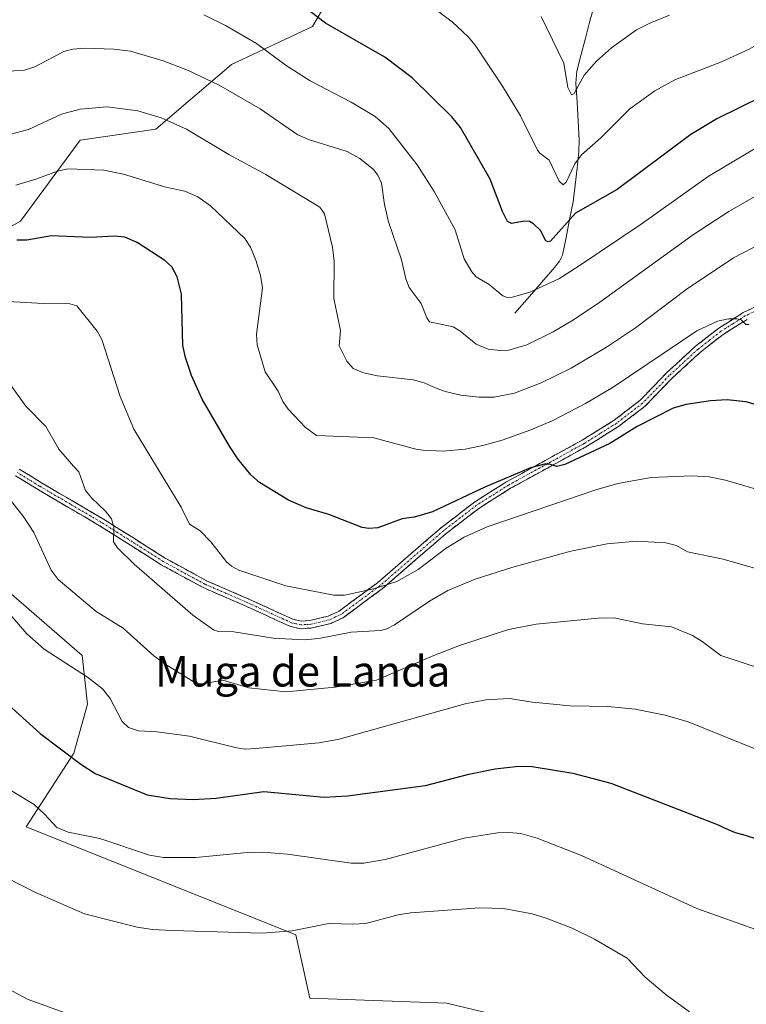
# Model space of a CAD drawing. Units: metres. Extents: x 658190 to 661647, y 4748760 to 4751152.
# Drawn here: x 659272 to 659461, y 4750429 to 4750687 of the extents above; entities that cross this region are included whole.
import ezdxf
from ezdxf.enums import TextEntityAlignment as Align

# ---------------------------------------------------------------- set-up
doc = ezdxf.new("R2010")
doc.units = ezdxf.units.M
doc.header["$MEASUREMENT"] = 0
doc.linetypes.add('TRAZO_Y_PUNTO', pattern=[1, 0.5, -0.25, 0, -0.25])
doc.linetypes.add('TRAZOSX2', pattern=[1.5, 1, -0.5])
for name, color, linetype, lineweight in [('Arbolado forestal CxS', 92, 'Continuous', 0), ('Camino', 19, 'TRAZOSX2', 0), ('Camino Cxs', 19, 'Continuous', 0), ('Camino eje', 19, 'TRAZO_Y_PUNTO', 0), ('Corriente natural lineal', 142, 'Continuous', 13), ('Curva de nivel maestra', 36, 'Continuous', 30), ('Curva de nivel normal', 36, 'Continuous', 0), ('Prado CxS', 92, 'Continuous', 0), ('Texto cartográfico', 19, 'Continuous', 0)]:
    doc.layers.add(name, color=color, linetype=linetype, lineweight=lineweight)
doc.styles.add('Arial', font='txt', dxfattribs={"height": 0.2})

# ---------------------------------------------------------------- blocks, each defined once
blk = doc.blocks.new('*U182')
at = {"layer": 'Curva de nivel normal', "color": 36, "linetype": 'Continuous', "lineweight": 0}
blk.add_polyline3d([(659473.75, 4750646.17, 1160), (659456.77, 4750636.49, 1160), (659447.55, 4750630.41, 1160), (659423.14, 4750612.77, 1160), (659416.27, 4750608.19, 1160), (659410.95, 4750605.02, 1160), (659404.05, 4750601.64, 1160), (659399.32, 4750600.24, 1160), (659397, 4750600.12, 1160), (659393.92, 4750600.48, 1160), (659390.79, 4750601.81, 1160), (659386.55, 4750605.26, 1160), (659384.81, 4750606.31, 1160), (659378.64, 4750607.63, 1160), (659377.9, 4750608.7, 1160), (659376.5, 4750612.45, 1160), (659373.35, 4750616.58, 1160), (659372.49, 4750618.85, 1160), (659371.3, 4750623.84, 1160), (659367.92, 4750633.75, 1160), (659366.85, 4750638.26, 1160), (659366.07, 4750643.81, 1160), (659365.17, 4750645.93, 1160), (659364.01, 4750647.43, 1160), (659360.44, 4750650.3, 1160), (659357.14, 4750652.1, 1160), (659347.32, 4750655.13, 1160), (659344.23, 4750656.45, 1160), (659334.43, 4750663.27, 1160), (659323.69, 4750669.47, 1160), (659315.43, 4750673.37, 1160), (659309.1, 4750675.78, 1160), (659300.57, 4750678.28, 1160), (659296.24, 4750678.83, 1160), (659288.73, 4750679.08, 1160), (659285.54, 4750678.82, 1160), (659283.19, 4750678.2, 1160), (659275.6, 4750674.18, 1160), (659272.92, 4750673.39, 1160), (659267.51, 4750673.01, 1160)], dxfattribs=at)
blk = doc.blocks.new('*U183')
at = {"layer": 'Curva de nivel normal', "color": 36, "linetype": 'Continuous', "lineweight": 0}
blk.add_polyline3d([(659441.29, 4750687.71, 1140), (659436.15, 4750685.66, 1140), (659432.68, 4750683.85, 1140), (659426.16, 4750679.2, 1140), (659422.21, 4750675.73, 1140), (659419.05, 4750672.03, 1140), (659416.44, 4750667.26, 1140), (659415.67, 4750666.89, 1140), (659414.73, 4750668.82, 1140), (659413.69, 4750675.15, 1140), (659407.78, 4750687.32, 1140)], dxfattribs=at)
blk = doc.blocks.new('*U187')
at = {"layer": 'Curva de nivel normal', "color": 36, "linetype": 'Continuous', "lineweight": 0}
blk.add_polyline3d([(659264.09, 4750464.52, 1210), (659275.56, 4750458.73, 1210), (659288.51, 4750453.06, 1210), (659302.29, 4750449.62, 1210), (659306.3, 4750449.01, 1210), (659311.45, 4750448.7, 1210), (659335.04, 4750447.99, 1210), (659342.78, 4750448.66, 1210), (659352.34, 4750450.59, 1210), (659358.6, 4750450.4, 1210), (659362, 4750450.51, 1210), (659370.48, 4750452.8, 1210), (659373.72, 4750453.37, 1210), (659391.77, 4750454.68, 1210), (659397.98, 4750454.5, 1210), (659405.43, 4750453.05, 1210), (659409.08, 4750451.98, 1210), (659415.9, 4750449.32, 1210), (659421.75, 4750446.42, 1210), (659430.23, 4750441.5, 1210), (659434.97, 4750436.57, 1210), (659440.39, 4750431.96, 1210), (659446.49, 4750427.46, 1210)], dxfattribs=at)
blk = doc.blocks.new('*U189')
at = {"layer": 'Curva de nivel normal', "color": 36, "linetype": 'Continuous', "lineweight": 0}
blk.add_polyline3d([(659469.23, 4750493.91, 1195), (659446.21, 4750503.18, 1195), (659440.14, 4750504.98, 1195), (659432.33, 4750506.5, 1195), (659425.19, 4750507.22, 1195), (659415.32, 4750507.34, 1195), (659405.53, 4750508.31, 1195), (659399.56, 4750509.31, 1195), (659393.33, 4750508.97, 1195), (659387.97, 4750507.9, 1195), (659355.02, 4750498.65, 1195), (659349.82, 4750497.76, 1195), (659333.16, 4750496.23, 1195), (659330.61, 4750496.07, 1195), (659328.21, 4750496.38, 1195), (659315.98, 4750499.42, 1195), (659307.4, 4750500.6, 1195), (659302.61, 4750500.87, 1195), (659300.04, 4750501.73, 1195), (659298.42, 4750503.33, 1195), (659295.24, 4750509.32, 1195), (659293.22, 4750511.84, 1195), (659289.3, 4750514.9, 1195), (659278.03, 4750522.18, 1195), (659273.51, 4750526.18, 1195), (659265.21, 4750535.69, 1195)], dxfattribs=at)
blk = doc.blocks.new('*U194')
at = {"layer": 'Curva de nivel normal', "color": 36, "linetype": 'Continuous', "lineweight": 0}
blk.add_polyline3d([(659380.71, 4750688.85, 1145), (659384.52, 4750685.94, 1145), (659388.74, 4750682.04, 1145), (659390.52, 4750679.9, 1145), (659397.67, 4750669.16, 1145), (659402.41, 4750661.41, 1145), (659406.83, 4750652.5, 1145), (659407.45, 4750651.65, 1145), (659409.9, 4750649.81, 1145), (659412.5, 4750644.39, 1145), (659413.55, 4750643.45, 1145), (659414.35, 4750644.14, 1145), (659416.62, 4750648.88, 1145), (659418.35, 4750651.2, 1145), (659423.38, 4750655.68, 1145), (659430.98, 4750663.22, 1145), (659437.49, 4750667.95, 1145), (659442.73, 4750670.85, 1145), (659454.91, 4750675.51, 1145), (659462.11, 4750678.82, 1145), (659468.16, 4750682.29, 1145), (659474.28, 4750686.32, 1145), (659489.66, 4750696.23, 1145)], dxfattribs=at)
blk = doc.blocks.new('*U195')
at = {"layer": 'Curva de nivel normal', "color": 36, "linetype": 'Continuous', "lineweight": 0}
blk.add_polyline3d([(659462.08, 4750606.94, 1170), (659461.26, 4750606.95, 1170), (659459.99, 4750608.12, 1170), (659458.92, 4750608.44, 1170), (659456.68, 4750608.42, 1170), (659453.87, 4750607.78, 1170), (659448.47, 4750605.3, 1170), (659426.58, 4750590.56, 1170), (659419.36, 4750586.29, 1170), (659410.63, 4750581.79, 1170), (659405.09, 4750579.42, 1170), (659397.64, 4750576.76, 1170), (659392.52, 4750575.31, 1170), (659387.94, 4750574.41, 1170), (659382.1, 4750573.89, 1170), (659376.98, 4750574.11, 1170), (659375.39, 4750574.27, 1170), (659364.06, 4750577.37, 1170), (659349.14, 4750578, 1170), (659346.26, 4750580.09, 1170), (659341.71, 4750584.83, 1170), (659340.35, 4750586.83, 1170), (659339.1, 4750589.57, 1170), (659335.75, 4750594.61, 1170), (659333.62, 4750601.67, 1170), (659333.46, 4750604.44, 1170), (659335.01, 4750616.5, 1170), (659334.5, 4750619.76, 1170), (659333.26, 4750623.71, 1170), (659331.86, 4750627.1, 1170), (659330.41, 4750629.36, 1170), (659321.48, 4750637.91, 1170), (659318.15, 4750640.28, 1170), (659314.72, 4750641.76, 1170), (659309.79, 4750642.79, 1170), (659298.74, 4750646.19, 1170), (659293.61, 4750647.27, 1170), (659284.2, 4750647.56, 1170), (659281.54, 4750646.95, 1170), (659275.82, 4750644.85, 1170), (659270.66, 4750643.28, 1170)], dxfattribs=at)
blk = doc.blocks.new('*U196')
at = {"layer": 'Curva de nivel normal', "color": 36, "linetype": 'Continuous', "lineweight": 0}
blk.add_polyline3d([(659260.74, 4750613.39, 1180), (659277.86, 4750612.46, 1180), (659284.1, 4750612.5, 1180), (659286.51, 4750611.83, 1180), (659291.82, 4750605.17, 1180), (659293.08, 4750603.07, 1180), (659297.88, 4750588.12, 1180), (659301.47, 4750579.64, 1180), (659313.75, 4750559.22, 1180), (659315.94, 4750554.82, 1180), (659318.77, 4750553.05, 1180), (659321.54, 4750550.22, 1180), (659325.62, 4750544.99, 1180), (659326.93, 4750543.82, 1180), (659328.81, 4750542.8, 1180), (659341.1, 4750538.73, 1180), (659353.65, 4750536.28, 1180), (659356.43, 4750536.26, 1180), (659364.11, 4750537.92, 1180), (659370.1, 4750539.84, 1180), (659375.66, 4750542.95, 1180), (659382.97, 4750548.57, 1180), (659387.69, 4750551.42, 1180), (659393.66, 4750554.13, 1180), (659422.08, 4750563.76, 1180), (659427.84, 4750565.44, 1180), (659436.5, 4750567, 1180), (659447.11, 4750567.42, 1180), (659451.62, 4750567.15, 1180), (659455.94, 4750566.32, 1180), (659467.47, 4750562.93, 1180)], dxfattribs=at)
blk = doc.blocks.new('*U198')
at = {"layer": 'Curva de nivel normal', "color": 36, "linetype": 'Continuous', "lineweight": 0}
blk.add_polyline3d([(659265.64, 4750487.42, 1205), (659275.42, 4750481.64, 1205), (659278.15, 4750479.14, 1205), (659281.31, 4750475.61, 1205), (659284.27, 4750474.37, 1205), (659292.56, 4750472.78, 1205), (659305.5, 4750468.43, 1205), (659309.18, 4750467.77, 1205), (659317.63, 4750467.74, 1205), (659330.17, 4750469, 1205), (659335.07, 4750469.16, 1205), (659341.52, 4750468.67, 1205), (659358.21, 4750466.28, 1205), (659361.53, 4750466.26, 1205), (659367.06, 4750467.24, 1205), (659387.7, 4750472.82, 1205), (659396.42, 4750474.2, 1205), (659399.36, 4750474.28, 1205), (659402.45, 4750474.01, 1205), (659406.71, 4750472.87, 1205), (659418.29, 4750468.28, 1205), (659448.4, 4750454.5, 1205), (659465.06, 4750448.59, 1205)], dxfattribs=at)
blk = doc.blocks.new('*U201')
at = {"layer": 'Curva de nivel normal', "color": 36, "linetype": 'Continuous', "lineweight": 0}
blk.add_polyline3d([(659476.74, 4750513.3, 1190), (659454.74, 4750520.51, 1190), (659449.87, 4750524.2, 1190), (659447.31, 4750525.74, 1190), (659441.78, 4750527.98, 1190), (659434.26, 4750528.82, 1190), (659426.81, 4750530.4, 1190), (659422.7, 4750530.29, 1190), (659406.49, 4750528.74, 1190), (659399.26, 4750527.32, 1190), (659386.48, 4750523.11, 1190), (659379.76, 4750520.54, 1190), (659364.81, 4750514.09, 1190), (659353.98, 4750512.29, 1190), (659341.16, 4750511.03, 1190), (659331.5, 4750512.07, 1190), (659324.7, 4750514.05, 1190), (659319.42, 4750513.09, 1190), (659317.87, 4750513.1, 1190), (659309.78, 4750518.15, 1190), (659306.68, 4750520.43, 1190), (659298.61, 4750527.62, 1190), (659291.62, 4750532.05, 1190), (659281.64, 4750540.37, 1190), (659279.83, 4750542.82, 1190), (659275.34, 4750552.61, 1190), (659272.57, 4750556.86, 1190), (659269.12, 4750561.18, 1190)], dxfattribs=at)
blk = doc.blocks.new('*U204')
at = {"layer": 'Curva de nivel normal', "color": 36, "linetype": 'Continuous', "lineweight": 0}
blk.add_polyline3d([(659269.46, 4750590.8, 1185), (659273.26, 4750585.58, 1185), (659278.42, 4750580.34, 1185), (659281.87, 4750574.37, 1185), (659285.67, 4750569.97, 1185), (659287.09, 4750568.51, 1185), (659288.85, 4750563.63, 1185), (659290.42, 4750561.69, 1185), (659294.05, 4750558.25, 1185), (659295.6, 4750556.18, 1185), (659296.25, 4750554.15, 1185), (659296.15, 4750550.16, 1185), (659297.15, 4750548.6, 1185), (659301.53, 4750544.34, 1185), (659316.83, 4750531.09, 1185), (659322.23, 4750527.22, 1185), (659323.53, 4750526.8, 1185), (659327.56, 4750526.68, 1185), (659337.79, 4750525.02, 1185), (659345.94, 4750524.62, 1185), (659349.76, 4750524.98, 1185), (659358.17, 4750526.58, 1185), (659365.88, 4750527.09, 1185), (659367.53, 4750527.51, 1185), (659369.53, 4750528.51, 1185), (659378.67, 4750534.75, 1185), (659383.43, 4750537.48, 1185), (659390.56, 4750540.44, 1185), (659400.4, 4750543.62, 1185), (659415.53, 4750547.73, 1185), (659425.01, 4750549.66, 1185), (659432.72, 4750550.41, 1185), (659440.32, 4750549.96, 1185), (659443.15, 4750549.2, 1185), (659445.97, 4750547.56, 1185), (659455.28, 4750545.69, 1185), (659464.12, 4750543.16, 1185)], dxfattribs=at)
blk = doc.blocks.new('*U215')
at = {"layer": 'Curva de nivel normal', "color": 36, "linetype": 'Continuous', "lineweight": 0}
blk.add_polyline3d([(659465.41, 4750628.18, 1165), (659458.04, 4750624.34, 1165), (659445.64, 4750616.04, 1165), (659432.38, 4750606.09, 1165), (659424.82, 4750601.01, 1165), (659415.64, 4750595.54, 1165), (659407.82, 4750591.69, 1165), (659400.83, 4750589.05, 1165), (659395.5, 4750587.98, 1165), (659391.55, 4750587.99, 1165), (659386.85, 4750588.49, 1165), (659382.68, 4750589.45, 1165), (659380.4, 4750590.32, 1165), (659377.26, 4750591.68, 1165), (659374.4, 4750592.51, 1165), (659365.06, 4750593.54, 1165), (659361.43, 4750594.3, 1165), (659358.72, 4750595.47, 1165), (659357.05, 4750597.41, 1165), (659355.06, 4750601.39, 1165), (659355.42, 4750605.37, 1165), (659353.68, 4750613.74, 1165), (659353.72, 4750623.45, 1165), (659353.3, 4750627.1, 1165), (659351.18, 4750635.87, 1165), (659350.01, 4750637.61, 1165), (659335.93, 4750646.12, 1165), (659326.2, 4750651.36, 1165), (659315.16, 4750657.95, 1165), (659308.6, 4750660.89, 1165), (659302.52, 4750662.69, 1165), (659294.49, 4750663.77, 1165), (659287.44, 4750663.19, 1165), (659282.51, 4750661.83, 1165), (659273.96, 4750657.86, 1165), (659269.31, 4750656.68, 1165)], dxfattribs=at)
blk = doc.blocks.new('*U217')
at = {"layer": 'Curva de nivel normal', "color": 36, "linetype": 'Continuous', "lineweight": 0}
blk.add_polyline3d([(659319.72, 4750687.82, 1155), (659325.39, 4750685.05, 1155), (659333.47, 4750680.29, 1155), (659341.22, 4750674.59, 1155), (659347.47, 4750670.55, 1155), (659358.2, 4750664.98, 1155), (659364.46, 4750661.21, 1155), (659368.03, 4750658.08, 1155), (659375.39, 4750648.62, 1155), (659379.85, 4750641.66, 1155), (659385.31, 4750631.67, 1155), (659387.7, 4750624.09, 1155), (659389.65, 4750620.69, 1155), (659390.8, 4750619.41, 1155), (659394.23, 4750617.41, 1155), (659397.75, 4750614.43, 1155), (659398.88, 4750613.99, 1155), (659400.3, 4750614.05, 1155), (659404.79, 4750615.42, 1155), (659412.43, 4750618.87, 1155), (659417.68, 4750622.22, 1155), (659433.88, 4750633.15, 1155), (659451.42, 4750645.57, 1155), (659483.37, 4750664.65, 1155)], dxfattribs=at)
blk = doc.blocks.new('*U227')
at = {"layer": 'Curva de nivel maestra', "color": 36, "linetype": 'Continuous', "lineweight": 30}
blk.add_polyline3d([(659471.29, 4750669.37, 1150), (659453.69, 4750660.64, 1150), (659446.84, 4750656.53, 1150), (659427.67, 4750642.17, 1150), (659416.75, 4750636.05, 1150), (659410.2, 4750628.72, 1150), (659409.59, 4750628.49, 1150), (659408.99, 4750628.76, 1150), (659407.6, 4750631.51, 1150), (659405.79, 4750633.22, 1150), (659404.72, 4750633.81, 1150), (659403.44, 4750633.91, 1150), (659400.02, 4750633.35, 1150), (659399, 4750633.86, 1150), (659397.65, 4750636.47, 1150), (659394.46, 4750644.93, 1150), (659386.75, 4750658.41, 1150), (659384.48, 4750661.13, 1150), (659374.14, 4750671.33, 1150), (659366.93, 4750676.71, 1150), (659351.45, 4750685.63, 1150), (659333.25, 4750699.54, 1150)], dxfattribs=at)
blk = doc.blocks.new('*U228')
at = {"layer": 'Curva de nivel maestra', "color": 36, "linetype": 'Continuous', "lineweight": 30}
blk.add_polyline3d([(659477.6, 4750582.18, 1175), (659461.22, 4750586.71, 1175), (659456.35, 4750587.31, 1175), (659452.03, 4750587.05, 1175), (659445.68, 4750586.05, 1175), (659442.28, 4750585.09, 1175), (659432.83, 4750580.35, 1175), (659425.76, 4750575.89, 1175), (659413.96, 4750570.36, 1175), (659411.77, 4750569.83, 1175), (659409.95, 4750570.44, 1175), (659408.63, 4750570.44, 1175), (659405.01, 4750569.5, 1175), (659393.07, 4750564.51, 1175), (659379.4, 4750558.07, 1175), (659374.64, 4750556.67, 1175), (659371.5, 4750556.18, 1175), (659365.1, 4750553.89, 1175), (659362.75, 4750553.68, 1175), (659361.08, 4750553.9, 1175), (659352.34, 4750557.34, 1175), (659346.43, 4750559.06, 1175), (659341.78, 4750561.04, 1175), (659334.26, 4750565.72, 1175), (659331.97, 4750567.67, 1175), (659328.57, 4750571.91, 1175), (659326.41, 4750575.18, 1175), (659319.26, 4750587.46, 1175), (659316.53, 4750593.64, 1175), (659314.95, 4750598.35, 1175), (659314.27, 4750601.43, 1175), (659313.86, 4750614.84, 1175), (659312.73, 4750619.43, 1175), (659311.32, 4750622.04, 1175), (659309.54, 4750623.65, 1175), (659302.29, 4750628.38, 1175), (659299.07, 4750629.77, 1175), (659296.38, 4750630, 1175), (659290.12, 4750629.64, 1175), (659279.93, 4750630.11, 1175), (659273.47, 4750629, 1175), (659270.86, 4750628.99, 1175)], dxfattribs=at)
blk = doc.blocks.new('*U229')
at = {"layer": 'Curva de nivel maestra', "color": 36, "linetype": 'Continuous', "lineweight": 30}
blk.add_polyline3d([(659260.41, 4750515.01, 1200), (659276.95, 4750500.19, 1200), (659287.58, 4750492.14, 1200), (659291.31, 4750489.75, 1200), (659304.9, 4750484.18, 1200), (659310.95, 4750483.15, 1200), (659316.92, 4750482.9, 1200), (659322.94, 4750483.29, 1200), (659335.4, 4750484.98, 1200), (659351.15, 4750483.56, 1200), (659357.26, 4750483.92, 1200), (659377.59, 4750486.59, 1200), (659388.87, 4750489.58, 1200), (659395.75, 4750490.95, 1200), (659401.83, 4750491.64, 1200), (659405.47, 4750491.58, 1200), (659416.1, 4750489.8, 1200), (659426.01, 4750487.17, 1200), (659453.98, 4750476.29, 1200), (659455.23, 4750475.7, 1200), (659457.2, 4750474.82, 1200), (659458.43, 4750474.29, 1200), (659460.14, 4750473.86, 1200), (659461.08, 4750473.59, 1200), (659464.28, 4750472.61, 1200)], dxfattribs=at)

msp = doc.modelspace()

# ---------------------------------------------------------------- linework, layer by layer
at = {"layer": 'Arbolado forestal CxS', "color": 92, "linetype": 'Continuous', "lineweight": 0}
for points in [[(659256.35, 4750625.43, 1177.63), (659271.88, 4750633.91, 1174.6), (659287.4, 4750655.09, 1168.89), (659307.17, 4750657.92, 1166.91), (659326.93, 4750674.87, 1158.38), (659348.1, 4750684.76, 1151.3), (659372.1, 4750725.84, 1137.44), (659385.38, 4750727.8, 1136.05), (659390.45, 4750728.55, 1135.72), (659405.98, 4750721.48, 1134.56), (659417.27, 4750698.88, 1136.15), (659438.44, 4750707.36, 1135.47), (659453.83, 4750741.26, 1122.69), (659469.36, 4750766.68, 1116.95), (659494.77, 4750792.11, 1111.85), (659511.71, 4750823.19, 1107.26), (659545.59, 4750874.04, 1101.57), (659614.75, 4750931.95, 1102.43), (659672.63, 4750954.55, 1111.64), (659685.33, 4750974.33, 1105.11)], [(659685.33, 4750974.33, 1105.11), (659672.63, 4750954.55, 1111.64), (659614.75, 4750931.95, 1102.43), (659545.59, 4750874.04, 1101.57), (659511.71, 4750823.19, 1107.26), (659494.77, 4750792.11, 1111.85), (659469.36, 4750766.68, 1116.95), (659453.83, 4750741.26, 1122.69), (659438.44, 4750707.36, 1135.47), (659417.27, 4750698.88, 1136.15), (659405.98, 4750721.48, 1134.56), (659390.45, 4750728.55, 1135.72), (659385.38, 4750727.8, 1136.05), (659372.1, 4750725.84, 1137.44), (659348.1, 4750684.76, 1151.3), (659326.93, 4750674.87, 1158.38), (659307.17, 4750657.92, 1166.91), (659287.4, 4750655.09, 1168.89), (659271.88, 4750633.91, 1174.6), (659256.35, 4750625.43, 1177.63)], [(659256.35, 4750625.43, 1177.63), (659271.88, 4750633.91, 1174.6), (659287.4, 4750655.09, 1168.89), (659307.17, 4750657.92, 1166.91), (659326.93, 4750674.87, 1158.38), (659348.1, 4750684.76, 1151.3), (659372.1, 4750725.84, 1137.44), (659385.38, 4750727.8, 1136.05), (659390.45, 4750728.55, 1135.72), (659405.98, 4750721.48, 1134.56), (659417.27, 4750698.88, 1136.15), (659438.44, 4750707.36, 1135.47), (659453.83, 4750741.26, 1122.69), (659469.36, 4750766.68, 1116.95), (659494.77, 4750792.11, 1111.85), (659511.71, 4750823.19, 1107.26), (659545.59, 4750874.04, 1101.57), (659614.75, 4750931.95, 1102.43), (659672.63, 4750954.55, 1111.64), (659685.33, 4750974.33, 1105.11)], [(659256.35, 4750625.43, 1177.63), (659271.88, 4750633.91, 1174.6), (659287.4, 4750655.09, 1168.89), (659307.17, 4750657.92, 1166.91), (659326.93, 4750674.87, 1158.38), (659348.1, 4750684.76, 1151.3), (659372.1, 4750725.84, 1137.44), (659385.38, 4750727.8, 1136.05), (659390.45, 4750728.55, 1135.72), (659405.98, 4750721.48, 1134.56), (659417.27, 4750698.88, 1136.15), (659438.44, 4750707.36, 1135.47), (659453.83, 4750741.26, 1122.69), (659469.36, 4750766.68, 1116.95), (659494.77, 4750792.11, 1111.85), (659511.71, 4750823.19, 1107.26), (659545.59, 4750874.04, 1101.57), (659614.75, 4750931.95, 1102.43), (659672.63, 4750954.55, 1111.64), (659685.33, 4750974.33, 1105.11)], [(659525.45, 4750461.02, 1195.88), (659486.31, 4750450.91, 1203.04), (659475.69, 4750426.6, 1208.63), (659445.3, 4750398, 1214.44), (659421.49, 4750420.49, 1214.47), (659383.12, 4750429.75, 1215.06), (659347.4, 4750431.07, 1214.26), (659343.69, 4750447.56, 1211.18), (659273.3, 4750475.78, 1207.02), (659285.74, 4750495.04, 1200.09), (659289.37, 4750507.81, 1196.08), (659287.92, 4750520.51, 1194.44), (659264.08, 4750541.14, 1194.6), (659198.01, 4750578.33, 1198.16), (659171.73, 4750591.3, 1198.32), (659155.32, 4750582.79, 1200.52), (659131.37, 4750566.55, 1205.34), (659114.12, 4750572.02, 1204.84), (659106.03, 4750559.18, 1206.86), (659104.48, 4750535, 1211.47), (659121.86, 4750520.63, 1213.34)], [(659421.49, 4750420.49, 1214.47), (659383.12, 4750429.75, 1215.06), (659347.4, 4750431.07, 1214.26), (659343.69, 4750447.56, 1211.18), (659273.3, 4750475.78, 1207.02), (659285.74, 4750495.04, 1200.09), (659289.37, 4750507.81, 1196.08), (659287.92, 4750520.51, 1194.44), (659264.08, 4750541.14, 1194.6)]]:
    msp.add_polyline3d(points, dxfattribs=at)
at = {"layer": 'Camino', "color": 19, "linetype": 'TRAZOSX2', "lineweight": 0}
for points in [[(659271.52, 4750569.16), (659277.29, 4750565.63), (659293.53, 4750556.11), (659309.62, 4750545.94), (659320.4, 4750540.05), (659331.5, 4750535.24), (659342.96, 4750530), (659345.13, 4750529.53), (659347.43, 4750529.66), (659352.18, 4750530.79), (659355.04, 4750532.12), (659365.06, 4750539.53), (659381.73, 4750553.93), (659390.35, 4750560.58), (659398.78, 4750565.89), (659418.47, 4750576.72), (659426.85, 4750581.95), (659433.62, 4750587.16), (659440.53, 4750594.32), (659448.1, 4750601.26), (659454.14, 4750605.99), (659460.57, 4750610.05), (659468.36, 4750613.8)], [(659461.55, 4750608.29), (659455.3, 4750604.35), (659449.4, 4750599.74), (659441.93, 4750592.88), (659434.96, 4750585.66), (659427.99, 4750580.31), (659419.49, 4750575), (659399.8, 4750564.17), (659391.49, 4750558.94), (659382.99, 4750552.39), (659366.31, 4750537.97), (659356.06, 4750530.4), (659352.84, 4750528.89), (659347.73, 4750527.68), (659344.97, 4750527.51)], [(659344.97, 4750527.51), (659342.32, 4750528.1), (659330.68, 4750533.42), (659319.52, 4750538.25), (659308.6, 4750544.22), (659292.49, 4750554.41), (659276.27, 4750563.91), (659270.54, 4750567.42)]]:
    msp.add_lwpolyline(points, dxfattribs=at)
at = {"layer": 'Camino Cxs', "color": 19, "linetype": 'Continuous', "lineweight": 0}
for points in [[(659271.52, 4750569.16, 1187.66), (659274.41, 4750567.4, 1187.57), (659277.29, 4750565.63, 1187.09), (659281.35, 4750563.25, 1186.8), (659285.41, 4750560.87, 1186.24), (659289.47, 4750558.49, 1185.76), (659293.53, 4750556.11, 1184.99), (659297.55, 4750553.57, 1184.73), (659301.58, 4750551.03, 1184.11), (659305.6, 4750548.48, 1183.76), (659309.62, 4750545.94, 1183.14), (659313.21, 4750543.98, 1183), (659316.81, 4750542.01, 1182.75), (659320.4, 4750540.05, 1182.08), (659324.1, 4750538.45, 1182.11), (659327.8, 4750536.84, 1181.94), (659331.5, 4750535.24, 1181.72), (659335.32, 4750533.49, 1181.36), (659339.14, 4750531.75, 1181.77), (659342.96, 4750530, 1182.45), (659345.13, 4750529.53, 1182.62), (659347.43, 4750529.66, 1182.61), (659352.18, 4750530.79, 1182.34), (659355.04, 4750532.12, 1181.97), (659358.38, 4750534.59, 1181.22), (659361.72, 4750537.06, 1180.07), (659365.06, 4750539.53, 1179.34), (659368.39, 4750542.41, 1178.68), (659371.73, 4750545.29, 1177.9), (659375.06, 4750548.17, 1177.71), (659378.4, 4750551.05, 1177.17), (659381.73, 4750553.93, 1176.99), (659384.6, 4750556.15, 1176.56), (659387.48, 4750558.36, 1176.5), (659390.35, 4750560.58, 1175.73), (659394.57, 4750563.24, 1175.55), (659398.78, 4750565.89, 1174.8), (659402.72, 4750568.06, 1174.78), (659406.66, 4750570.22, 1174.13), (659410.59, 4750572.39, 1173.88), (659414.53, 4750574.55, 1173.72), (659418.47, 4750576.72, 1173.32), (659422.66, 4750579.34, 1173.29), (659426.85, 4750581.95, 1172.76), (659430.24, 4750584.56, 1172.66), (659433.62, 4750587.16, 1172.54), (659437.08, 4750590.74, 1171.97), (659440.53, 4750594.32, 1171.42), (659443.05, 4750596.63, 1171.25), (659445.58, 4750598.95, 1171.06), (659448.1, 4750601.26, 1170.88), (659451.12, 4750603.63, 1170.71), (659454.14, 4750605.99, 1170.07), (659457.36, 4750608.02, 1170.06), (659460.57, 4750610.05, 1169.39), (659464.47, 4750611.93, 1169.05)], [(659461.55, 4750608.29, 1169.78), (659458.43, 4750606.32, 1170.27), (659455.3, 4750604.35, 1170.44), (659452.35, 4750602.05, 1171.07), (659449.4, 4750599.74, 1171.33), (659446.91, 4750597.45, 1171.55), (659444.42, 4750595.17, 1171.73), (659441.93, 4750592.88, 1172.05), (659439.61, 4750590.47, 1172.5), (659437.28, 4750588.07, 1172.75), (659434.96, 4750585.66, 1173.08), (659431.48, 4750582.99, 1173.37), (659427.99, 4750580.31, 1173.54), (659425.16, 4750578.54, 1173.75), (659422.32, 4750576.77, 1174.19), (659419.49, 4750575, 1174.2), (659415.55, 4750572.83, 1174.71), (659411.61, 4750570.67, 1174.57), (659407.68, 4750568.5, 1175.13), (659403.74, 4750566.34, 1175.46), (659399.8, 4750564.17, 1175.63), (659395.65, 4750561.56, 1176.39), (659391.49, 4750558.94, 1176.43), (659388.66, 4750556.76, 1177.21), (659385.82, 4750554.57, 1177.24), (659382.99, 4750552.39, 1177.75), (659379.65, 4750549.51, 1178), (659376.32, 4750546.62, 1178.26), (659372.98, 4750543.74, 1178.41), (659369.65, 4750540.85, 1179.31), (659366.31, 4750537.97, 1179.95), (659362.89, 4750535.45, 1181.08), (659359.48, 4750532.92, 1182.18), (659356.06, 4750530.4, 1183.04), (659352.84, 4750528.89, 1183.53), (659350.29, 4750528.29, 1183.58), (659347.73, 4750527.68, 1183.55), (659344.97, 4750527.51, 1183.53), (659342.32, 4750528.1, 1183.34), (659338.44, 4750529.87, 1182.61), (659334.56, 4750531.65, 1182.22), (659330.68, 4750533.42, 1181.85), (659326.96, 4750535.03, 1182.06), (659323.24, 4750536.64, 1182.31), (659319.52, 4750538.25, 1182.48), (659315.88, 4750540.24, 1182.91), (659312.24, 4750542.23, 1183.4), (659308.6, 4750544.22, 1183.45), (659304.57, 4750546.77, 1184.04), (659300.55, 4750549.32, 1184.39), (659296.52, 4750551.86, 1184.95), (659292.49, 4750554.41, 1185.35), (659288.44, 4750556.79, 1186.15), (659284.38, 4750559.16, 1186.53), (659280.33, 4750561.54, 1187.12), (659276.27, 4750563.91, 1187.2), (659273.41, 4750565.67, 1188), (659270.54, 4750567.42, 1188.12)]]:
    msp.add_polyline3d(points, dxfattribs=at)
at = {"layer": 'Camino eje', "color": 19, "linetype": 'TRAZO_Y_PUNTO', "lineweight": 0}
msp.add_lwpolyline([(659464.96, 4750611.05), (659461.06, 4750609.17), (659457.85, 4750607.14), (659454.72, 4750605.17), (659451.7, 4750602.81), (659448.75, 4750600.5), (659444.97, 4750597.03), (659441.23, 4750593.6), (659434.29, 4750586.41), (659430.81, 4750583.74), (659427.42, 4750581.13), (659423.17, 4750578.48), (659418.98, 4750575.86), (659399.29, 4750565.03), (659390.92, 4750559.76), (659386.61, 4750556.44), (659382.36, 4750553.16), (659374.03, 4750545.96), (659365.69, 4750538.75), (659360.68, 4750535.05), (659355.55, 4750531.26), (659354.12, 4750530.6), (659352.51, 4750529.84), (659349.96, 4750529.24), (659347.58, 4750528.67), (659346.43, 4750528.61), (659345.05, 4750528.52), (659343.73, 4750528.82), (659342.64, 4750529.05), (659331.09, 4750534.33), (659325.54, 4750536.74), (659319.96, 4750539.15), (659309.11, 4750545.08), (659301.06, 4750550.18), (659293.01, 4750555.26), (659284.89, 4750560.02), (659276.78, 4750564.77), (659271.03, 4750568.29)], dxfattribs=at)
at = {"layer": 'Corriente natural lineal', "color": 142, "linetype": 'Continuous', "lineweight": 13}
msp.add_polyline3d([(659400.88, 4750609.89, 1156.3), (659403.4, 4750612.78, 1155.47), (659405.92, 4750615.66, 1154.61), (659408.43, 4750618.55, 1153.82), (659410.95, 4750621.43, 1153.33), (659412.58, 4750623.5, 1152.98), (659413.35, 4750625.04, 1152.47), (659414.29, 4750629.69, 1150.91), (659415.22, 4750634.33, 1149.69), (659416.16, 4750638.98, 1148.06), (659416.66, 4750643.36, 1146.04), (659417.15, 4750647.73, 1145.05), (659417.65, 4750652.11, 1144.05), (659417.73, 4750655.03, 1143.37), (659417.44, 4750660, 1142.04), (659417.15, 4750664.96, 1140.55), (659416.86, 4750669.93, 1139.6), (659417.09, 4750673.08, 1139.36), (659418.17, 4750677.22, 1139.06), (659419.26, 4750681.37, 1138.46), (659420.34, 4750685.51, 1137.74), (659421.58, 4750689.91, 1136.83)], dxfattribs=at)
at = {"layer": 'Curva de nivel normal', "color": 36, "linetype": 'Continuous', "lineweight": 0}
msp.add_polyline3d([(659285.71, 4750426.45, 1215), (659273.87, 4750430.74, 1215), (659265.36, 4750435.11, 1215)], dxfattribs=at)
at = {"layer": 'Prado CxS', "color": 92, "linetype": 'Continuous', "lineweight": 0}
for points in [[(659264.64, 4750414.62, 1218.15), (659237.16, 4750451.84, 1215.39), (659179.49, 4750491.08, 1213.77), (659140.28, 4750514.17, 1213.15), (659121.86, 4750520.63, 1213.34), (659104.48, 4750535, 1211.47), (659106.03, 4750559.18, 1206.86), (659114.12, 4750572.02, 1204.84), (659131.37, 4750566.55, 1205.34), (659155.32, 4750582.79, 1200.52), (659171.73, 4750591.3, 1198.32), (659198.01, 4750578.33, 1198.16), (659264.08, 4750541.14, 1194.6), (659287.92, 4750520.51, 1194.44), (659289.37, 4750507.81, 1196.08), (659285.74, 4750495.04, 1200.09), (659273.3, 4750475.78, 1207.02), (659343.69, 4750447.56, 1211.18), (659347.4, 4750431.07, 1214.26), (659383.12, 4750429.75, 1215.06), (659421.49, 4750420.49, 1214.47)], [(659525.45, 4750461.02, 1195.88), (659486.31, 4750450.91, 1203.04), (659475.69, 4750426.6, 1208.63), (659445.3, 4750398, 1214.44), (659421.49, 4750420.49, 1214.47), (659383.12, 4750429.75, 1215.06), (659347.4, 4750431.07, 1214.26), (659343.69, 4750447.56, 1211.18), (659273.3, 4750475.78, 1207.02), (659285.74, 4750495.04, 1200.09), (659289.37, 4750507.81, 1196.08), (659287.92, 4750520.51, 1194.44), (659264.08, 4750541.14, 1194.6), (659198.01, 4750578.33, 1198.16), (659171.73, 4750591.3, 1198.32), (659155.32, 4750582.79, 1200.52), (659131.37, 4750566.55, 1205.34), (659114.12, 4750572.02, 1204.84), (659106.03, 4750559.18, 1206.86), (659104.48, 4750535, 1211.47), (659121.86, 4750520.63, 1213.34)]]:
    msp.add_polyline3d(points, dxfattribs=at)

# ---------------------------------------------------------------- block references
at = {"layer": 'Curva de nivel maestra', "color": 36, "linetype": 'Continuous', "lineweight": 30}
for name in ['*U228', '*U229', '*U227']:
    msp.add_blockref(name, (0, 0), dxfattribs=at)
at = {"layer": 'Curva de nivel normal', "color": 36, "linetype": 'Continuous', "lineweight": 0}
for name in ['*U196', '*U204', '*U201', '*U189', '*U187', '*U198', '*U183', '*U194', '*U182', '*U215', '*U195', '*U217']:
    msp.add_blockref(name, (0, 0), dxfattribs=at)

# ---------------------------------------------------------------- texts
at = {"layer": 'Texto cartográfico', "color": 19, "linetype": 'Continuous', "lineweight": 0, "style": 'Arial'}
msp.add_text('Muga de Landa', height=8, dxfattribs=at).set_placement((659345.55, 4750516.42), align=Align.MIDDLE_CENTER)

doc.saveas('drawing.dxf')
